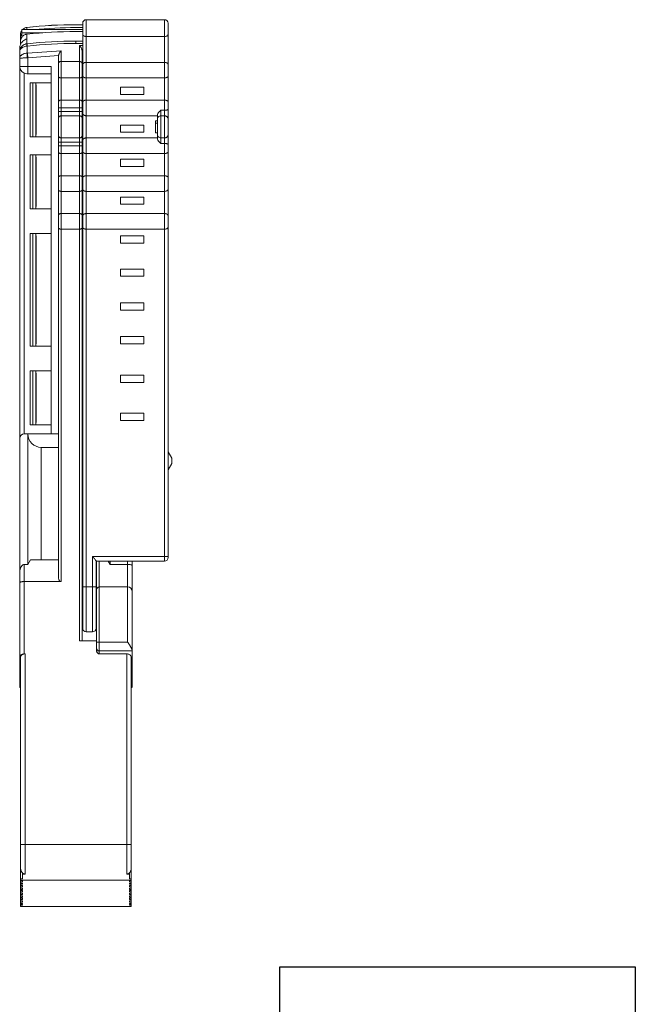
# Model space of a CAD drawing. Extents: x 80 to 1156, y 33 to 743.
# Drawn here: x 925 to 1156, y 373 to 743 of the extents above; entities that cross this region are included whole.
import ezdxf

# ---------------------------------------------------------------- set-up
doc = ezdxf.new("R2010")
doc.units = 0
doc.header["$MEASUREMENT"] = 0
doc.layers.add('Layer 1', color=7, linetype='Continuous')
picture_1 = doc.add_image_def('image1.png', size_in_pixel=(279, 738))

# ---------------------------------------------------------------- blocks, each defined once
blk = doc.blocks.new('block 2')
at = {"layer": 'Layer 1', "lineweight": 0}
blk.add_lwpolyline([(1022.45, 32.65), (1156.37, 32.65), (1156.37, 386.89), (1022.45, 386.89), (1022.45, 32.65)], dxfattribs=at)
at = {"layer": 'Layer 1'}
image = blk.add_image(picture_1, insert=(1022.45, 32.65), size_in_units=(133.92, 354.24), dxfattribs=at)

msp = doc.modelspace()

# ---------------------------------------------------------------- linework, layer by layer
at = {"layer": 'Layer 1', "color": 7, "lineweight": 18, "true_color": 0xffffff}
for points in [[(945.71, 741.5), (943.44, 741.48), (941.13, 741.44), (938.81, 741.36), (936.49, 741.25), (934.17, 741.1), (931.85, 740.93), (929.54, 740.73), (927.28, 740.49)], [(948.25, 741.48), (945.71, 741.5)], [(948.25, 741.48), (945.71, 741.5)], [(948.25, 514.26), (948.25, 742.02)], [(949.6, 743.37), (949.6, 512.9)], [(979.1, 743.37), (949.6, 743.37)], [(979.1, 539.57), (979.1, 743.37)], [(980.45, 705.92), (980.45, 742.01)], [(924.86, 737.79), (924.86, 734.1)], [(924.99, 737.47), (925.02, 737.53), (925.04, 737.6), (925.06, 737.64), (925.09, 737.7), (925.11, 737.77), (925.13, 737.81), (925.16, 737.88), (925.2, 737.94), (925.23, 738.01), (925.28, 738.07), (925.31, 738.13)], [(927.28, 737.94), (927.14, 737.92), (926.9, 737.87), (926.67, 737.8), (926.54, 737.76), (926.33, 737.66), (926.11, 737.55), (926.03, 737.49), (925.83, 737.34), (925.65, 737.19), (925.59, 737.13), (925.43, 736.95), (925.29, 736.76)], [(925.31, 738.13), (925.37, 738.22)], [(925.31, 738.13), (925.37, 738.13)], [(925.37, 736.88), (925.37, 739.64)], [(925.37, 739.64), (948.25, 739.64)], [(933.28, 738.45), (925.37, 738.45)], [(927.28, 737.94), (927.27, 734.33)], [(927.28, 739.64), (927.28, 740.48)], [(948.25, 740.38), (945.71, 740.41)], [(945.71, 738.89), (948.25, 738.87)], [(949.6, 737.04), (949.49, 737.05), (949.31, 737.07), (949.22, 737.08), (949.04, 737.12), (948.97, 737.14), (948.8, 737.2), (948.75, 737.22), (948.6, 737.32), (948.57, 737.33), (948.44, 737.46), (948.43, 737.46), (948.33, 737.62), (948.27, 737.79), (948.25, 737.97)], [(979.1, 737.04), (979.2, 737.05), (979.39, 737.07), (979.48, 737.08), (979.67, 737.12), (979.73, 737.14), (979.91, 737.2), (979.95, 737.22), (980.1, 737.32), (980.12, 737.33), (980.26, 737.46), (980.27, 737.46), (980.37, 737.62), (980.43, 737.79), (980.45, 737.97)], [(924.53, 732.63), (924.54, 732.99), (924.64, 733.46), (924.72, 733.72), (924.9, 734.17), (924.98, 734.32), (925.23, 734.73), (925.29, 734.81), (925.6, 735.18), (925.66, 735.24), (926.03, 735.56), (926.42, 735.84), (926.83, 736.04), (927.27, 736.21)], [(924.53, 731.31), (924.53, 731.41), (924.58, 731.86), (924.6, 731.96), (924.73, 732.39), (924.77, 732.5), (924.98, 732.89), (925.04, 732.99), (925.31, 733.34), (925.39, 733.42), (925.72, 733.71), (925.82, 733.78), (926.21, 734.01), (926.31, 734.06), (926.72, 734.22), (926.83, 734.25), (927.27, 734.33)], [(924.96, 735.97), (924.96, 735.99), (924.97, 736.02), (924.98, 736.06), (924.99, 736.1), (925, 736.15), (925.02, 736.19), (925.04, 736.27), (925.06, 736.32), (925.1, 736.4), (925.11, 736.45), (925.16, 736.52), (925.16, 736.53), (925.2, 736.61), (925.24, 736.68), (925.29, 736.76)], [(924.96, 735.91), (924.96, 735.97)], [(924.97, 737.4), (924.97, 737.4), (924.98, 737.41), (924.98, 737.43), (924.98, 737.43), (924.98, 737.45), (924.99, 737.46), (924.99, 737.47)], [(924.97, 737.4), (924.97, 737.45)], [(925.37, 737.4), (924.97, 737.4)], [(927.27, 734.33), (927.27, 734.29), (927.27, 734.23), (927.26, 734.14), (927.26, 733.86), (927.27, 733.77), (927.27, 733.62), (927.27, 733.52), (927.27, 733.43)], [(927.29, 734.33), (927.39, 733.44)], [(945.71, 735.35), (945.71, 734.45)], [(945.71, 735.35), (948.25, 735.32)], [(945.71, 734.45), (948.25, 734.42)], [(979.1, 737.04), (949.6, 737.04)], [(924.53, 731.31), (924.53, 731.32), (924.58, 731.7), (924.59, 731.72), (924.73, 732.07), (924.76, 732.12), (924.98, 732.42), (925.04, 732.48), (925.31, 732.74), (925.41, 732.8), (925.72, 733), (925.85, 733.06), (926.21, 733.21), (926.52, 733.31), (926.9, 733.39), (927.27, 733.43)], [(924.53, 492.14), (924.53, 732.63)], [(924.53, 728.85), (924.58, 729.21), (924.58, 729.21), (924.74, 729.55), (924.76, 729.59), (925, 729.87), (925.05, 729.93), (925.35, 730.16), (925.45, 730.22), (925.78, 730.4), (925.92, 730.46), (926.28, 730.59), (926.64, 730.68), (927.01, 730.74), (927.39, 730.77)], [(924.86, 732.69), (924.86, 732.19)], [(927.27, 733.43), (927.39, 733.44)], [(927.39, 730.77), (927.38, 730.65), (927.38, 730.48), (927.37, 730.3), (927.37, 729.7), (927.38, 729.52), (927.38, 729.17), (927.39, 728.99)], [(927.39, 730.77), (927.39, 733.44)], [(927.41, 730.77), (940.09, 731.7)], [(927.41, 730.77), (927.61, 728.99)], [(939.15, 729.87), (939.18, 730), (939.24, 730.2), (939.32, 730.4), (939.36, 730.51), (939.45, 730.69), (939.55, 730.88), (939.59, 730.96), (939.7, 731.14), (939.81, 731.32), (939.85, 731.37), (939.97, 731.54), (940.09, 731.7)], [(940.12, 531.86), (940.09, 731.7)], [(947.07, 733.71), (947.06, 509.51)], [(948.25, 733.69), (947.07, 733.71)], [(948.03, 731.9), (947.99, 732.03), (947.93, 732.23), (947.86, 732.43), (947.81, 732.53), (947.72, 732.72), (947.62, 732.9), (947.57, 732.99), (947.47, 733.16), (947.36, 733.33), (947.32, 733.38), (947.2, 733.55), (947.07, 733.71)], [(948.03, 731.9), (948.25, 731.9)], [(948.08, 731.51), (948.08, 731.55), (948.07, 731.58), (948.07, 731.63), (948.06, 731.67), (948.06, 731.7), (948.05, 731.75), (948.05, 731.78), (948.05, 731.82), (948.04, 731.87), (948.03, 731.9)], [(948.08, 731.51), (948.25, 731.51)], [(948.08, 731.4), (948.08, 731.51)], [(948.08, 509.51), (948.08, 731.4)], [(924.53, 728.85), (924.53, 728.85), (924.54, 728.86), (924.56, 728.87), (924.58, 728.88), (924.65, 728.89), (924.74, 728.9), (924.85, 728.91), (925, 728.92), (925.16, 728.93), (925.35, 728.94), (925.56, 728.95), (925.78, 728.96), (925.99, 728.97), (926.28, 728.98), (926.52, 728.98), (926.82, 728.98), (927.09, 728.99), (927.39, 728.99)], [(927.61, 728.99), (927.39, 728.99)], [(939.15, 729.87), (927.61, 728.99)], [(927.61, 728.99), (927.61, 723.04)], [(939.15, 729.87), (939.15, 729.82), (939.14, 729.78), (939.13, 729.73), (939.12, 729.68), (939.11, 729.63), (939.11, 729.59), (939.1, 729.54), (939.1, 729.4)], [(939.1, 533.63), (939.1, 729.4)], [(939.1, 726.74), (939.1, 726.77), (939.12, 726.92), (939.13, 726.95), (939.17, 727.09), (939.19, 727.12), (939.26, 727.25), (939.28, 727.27), (939.38, 727.39), (939.45, 727.44), (939.57, 727.53), (939.7, 727.59), (939.8, 727.62), (939.95, 727.66), (940.09, 727.67)], [(940.12, 727.67), (947.06, 727.64)], [(948.08, 726.73), (948.08, 726.75), (948.06, 726.9), (948.05, 726.93), (948.01, 727.07), (947.99, 727.1), (947.92, 727.23), (947.9, 727.26), (947.8, 727.37), (947.74, 727.43), (947.61, 727.51), (947.47, 727.57), (947.37, 727.6), (947.22, 727.63), (947.07, 727.64)], [(948.25, 728.12), (948.08, 728.12)], [(949.6, 727.32), (949.49, 727.32), (949.31, 727.31), (949.22, 727.29), (949.04, 727.25), (948.97, 727.23), (948.8, 727.16), (948.75, 727.15), (948.6, 727.05), (948.57, 727.03), (948.44, 726.91), (948.43, 726.9), (948.33, 726.75), (948.27, 726.58), (948.27, 726.58), (948.25, 726.39)], [(949.6, 727.32), (979.1, 727.32)], [(979.1, 727.32), (979.2, 727.32), (979.39, 727.31), (979.48, 727.29), (979.67, 727.25), (979.73, 727.23), (979.91, 727.16), (979.95, 727.15), (980.1, 727.05), (980.12, 727.03), (980.26, 726.91), (980.27, 726.9), (980.37, 726.75), (980.43, 726.58), (980.43, 726.58), (980.45, 726.39)], [(924.53, 725.75), (936.39, 725.75)], [(926.22, 723.23), (926.22, 587.47)], [(927.24, 723.04), (936.39, 723.04)], [(936.39, 587.47), (936.39, 725.75)], [(928.43, 699.31), (928.43, 719.64)], [(936.39, 719.64), (928.43, 719.64)], [(929.44, 699.31), (929.44, 719.64)], [(930.63, 719.64), (930.63, 699.31)], [(940.12, 721.46), (940.03, 721.46), (939.9, 721.47), (939.83, 721.48), (939.7, 721.51), (939.64, 721.52), (939.52, 721.57), (939.48, 721.59), (939.36, 721.65), (939.35, 721.67), (939.25, 721.75), (939.24, 721.76), (939.16, 721.87), (939.12, 721.99), (939.1, 722.12)], [(947.06, 721.46), (940.12, 721.46)], [(947.06, 721.46), (947.15, 721.46), (947.28, 721.47), (947.36, 721.48), (947.49, 721.51), (947.55, 721.52), (947.67, 721.57), (947.7, 721.59), (947.82, 721.65), (947.84, 721.67), (947.93, 721.75), (947.94, 721.76), (948.02, 721.87), (948.06, 721.99), (948.08, 722.12)], [(948.08, 719.64), (948.25, 719.64)], [(949.6, 721.46), (949.49, 721.46), (949.31, 721.47), (949.22, 721.49), (949.04, 721.53), (948.97, 721.55), (948.8, 721.61), (948.75, 721.64), (948.6, 721.73), (948.57, 721.74), (948.44, 721.87), (948.43, 721.87), (948.33, 722.03), (948.27, 722.2), (948.27, 722.2), (948.25, 722.39)], [(979.1, 721.46), (949.6, 721.46)], [(979.1, 721.46), (979.2, 721.46), (979.39, 721.47), (979.48, 721.49), (979.67, 721.53), (979.73, 721.55), (979.91, 721.61), (979.95, 721.64), (980.1, 721.73), (980.12, 721.74), (980.26, 721.87), (980.27, 721.87), (980.37, 722.03), (980.43, 722.2), (980.43, 722.2), (980.45, 722.39)], [(930.72, 718.8), (930.63, 718.8)], [(930.72, 718.8), (930.72, 700.16)], [(962.48, 717.95), (962.48, 715.24)], [(971.3, 717.95), (962.48, 717.95)], [(971.3, 715.24), (971.3, 717.95)], [(940.12, 713.09), (940.03, 713.09), (939.9, 713.07), (939.83, 713.07), (939.7, 713.04), (939.64, 713.02), (939.52, 712.97), (939.48, 712.96), (939.36, 712.89), (939.35, 712.88), (939.25, 712.79), (939.24, 712.79), (939.16, 712.68), (939.12, 712.56), (939.1, 712.43)], [(940.12, 713.09), (947.06, 713.09)], [(947.06, 713.09), (947.15, 713.09), (947.28, 713.07), (947.36, 713.07), (947.49, 713.04), (947.55, 713.02), (947.67, 712.97), (947.7, 712.96), (947.82, 712.89), (947.84, 712.88), (947.93, 712.79), (947.94, 712.79), (948.02, 712.68), (948.06, 712.56), (948.08, 712.43)], [(949.6, 713.09), (949.49, 713.09), (949.31, 713.07), (949.22, 713.06), (949.04, 713.02), (948.97, 713), (948.8, 712.93), (948.75, 712.91), (948.6, 712.82), (948.57, 712.8), (948.44, 712.67), (948.43, 712.67), (948.33, 712.52), (948.27, 712.35), (948.27, 712.34), (948.25, 712.16)], [(949.6, 713.09), (979.1, 713.09)], [(962.48, 715.24), (971.3, 715.24)], [(979.1, 713.09), (979.2, 713.09), (979.39, 713.07), (979.48, 713.06), (979.67, 713.02), (979.73, 713), (979.91, 712.93), (979.95, 712.91), (980.1, 712.82), (980.12, 712.8), (980.26, 712.67), (980.27, 712.67), (980.37, 712.52), (980.43, 712.35), (980.43, 712.34), (980.45, 712.16)], [(948.08, 710.16), (939.1, 710.16)], [(939.1, 708.85), (948.08, 708.85)], [(949.6, 707.22), (949.49, 707.23), (949.31, 707.24), (949.22, 707.26), (949.04, 707.29), (948.97, 707.32), (948.8, 707.38), (948.75, 707.4), (948.6, 707.5), (948.57, 707.51), (948.44, 707.63), (948.43, 707.64), (948.33, 707.79), (948.27, 707.96), (948.27, 707.97), (948.25, 708.15)], [(976.39, 707.56), (976.42, 707.77), (976.42, 707.79), (976.51, 708), (976.53, 708.04), (976.66, 708.23), (976.7, 708.28), (976.84, 708.45), (976.95, 708.57), (977.1, 708.73), (977.26, 708.89), (977.4, 709), (977.57, 709.15), (977.74, 709.3)], [(977.74, 709.3), (979.1, 709.3)], [(977.74, 709.3), (977.74, 696.77)], [(979.1, 709.3), (979.22, 709.31), (979.36, 709.31), (979.47, 709.32), (979.61, 709.33), (979.7, 709.34), (979.85, 709.36), (979.92, 709.37), (980.05, 709.4), (980.14, 709.43), (980.23, 709.46), (980.29, 709.49), (980.35, 709.52), (980.36, 709.53), (980.45, 709.64)], [(940.12, 707.19), (940.04, 707.19), (939.88, 707.16), (939.73, 707.11), (939.65, 707.08), (939.52, 707), (939.39, 706.9), (939.37, 706.87), (939.27, 706.75), (939.25, 706.71), (939.18, 706.58), (939.16, 706.54), (939.12, 706.39), (939.11, 706.35), (939.1, 706.19)], [(940.12, 707.19), (947.06, 707.19)], [(947.06, 707.19), (947.15, 707.19), (947.31, 707.16), (947.45, 707.11), (947.53, 707.08), (947.67, 707), (947.79, 706.9), (947.81, 706.87), (947.91, 706.75), (947.93, 706.71), (948, 706.58), (948.02, 706.54), (948.06, 706.39), (948.07, 706.35), (948.08, 706.19)], [(976.39, 707.22), (949.6, 707.22)], [(975.71, 705.24), (975.71, 700.83)], [(975.71, 705.24), (976.39, 705.24)], [(975.71, 704.39), (976.39, 704.39)], [(976.39, 707.56), (976.39, 698.52)], [(977.74, 707.21), (977.69, 707.21), (977.47, 707.19), (977.42, 707.17), (977.22, 707.11), (977.17, 707.09), (976.99, 706.98), (976.95, 706.95), (976.78, 706.82), (976.74, 706.78), (976.61, 706.62), (976.58, 706.58), (976.49, 706.39), (976.46, 706.34), (976.41, 706.14), (976.4, 706.08), (976.39, 705.87)], [(977.74, 707.21), (979.1, 707.21)], [(979.1, 707.21), (979.15, 707.21), (979.36, 707.19), (979.41, 707.17), (979.61, 707.11), (979.65, 707.09), (979.84, 706.99), (979.88, 706.97), (980.04, 706.83), (980.07, 706.8), (980.21, 706.64), (980.23, 706.6), (980.34, 706.42), (980.35, 706.37), (980.41, 706.17), (980.42, 706.12), (980.45, 705.92)], [(980.45, 540.92), (980.45, 705.87)], [(962.48, 703.72), (962.48, 701.01)], [(971.3, 703.72), (962.48, 703.72)], [(962.48, 701.01), (971.3, 701.01)], [(971.3, 701.01), (971.3, 703.72)], [(975.71, 700.83), (976.39, 700.83)], [(928.43, 699.31), (936.39, 699.31)], [(930.63, 700.16), (930.72, 700.16)], [(940.12, 698.89), (940.04, 698.89), (939.88, 698.91), (939.73, 698.96), (939.65, 699), (939.52, 699.08), (939.39, 699.18), (939.37, 699.21), (939.27, 699.33), (939.25, 699.36), (939.18, 699.5), (939.16, 699.54), (939.12, 699.69), (939.11, 699.73), (939.1, 699.88)], [(948.08, 697.23), (939.1, 697.23)], [(940.12, 698.89), (947.06, 698.89)], [(947.06, 698.89), (947.15, 698.89), (947.31, 698.91), (947.45, 698.96), (947.53, 699), (947.67, 699.08), (947.79, 699.18), (947.81, 699.21), (947.91, 699.33), (947.93, 699.36), (948, 699.5), (948.02, 699.54), (948.06, 699.69), (948.07, 699.73), (948.08, 699.88)], [(948.08, 699.31), (948.25, 699.31)], [(949.6, 698.85), (949.49, 698.85), (949.31, 698.84), (949.22, 698.82), (949.04, 698.78), (948.97, 698.76), (948.8, 698.69), (948.75, 698.67), (948.6, 698.58), (948.57, 698.57), (948.44, 698.44), (948.43, 698.44), (948.33, 698.29), (948.27, 698.11), (948.27, 698.11), (948.25, 697.92)], [(949.6, 698.85), (976.39, 698.85)], [(977.74, 698.87), (977.69, 698.87), (977.47, 698.89), (977.42, 698.9), (977.22, 698.97), (977.17, 698.99), (976.99, 699.09), (976.95, 699.12), (976.78, 699.25), (976.74, 699.29), (976.61, 699.46), (976.58, 699.5), (976.49, 699.69), (976.46, 699.74), (976.41, 699.94), (976.4, 699.99), (976.39, 700.2)], [(976.39, 698.52), (976.42, 698.3), (976.42, 698.29), (976.51, 698.08), (976.53, 698.04), (976.66, 697.85), (976.7, 697.79), (976.84, 697.62), (976.95, 697.51), (977.1, 697.35), (977.26, 697.19), (977.4, 697.07), (977.57, 696.92), (977.74, 696.77)], [(977.74, 698.87), (979.1, 698.87)], [(979.1, 698.87), (979.15, 698.87), (979.36, 698.89), (979.41, 698.9), (979.61, 698.96), (979.65, 698.98), (979.83, 699.08), (979.88, 699.11), (980.04, 699.24), (980.07, 699.28), (980.21, 699.44), (980.23, 699.48), (980.34, 699.66), (980.35, 699.71), (980.41, 699.9), (980.42, 699.95), (980.45, 700.16)], [(980.45, 700.2), (980.45, 700.16)], [(939.1, 695.92), (948.08, 695.92)], [(940.12, 692.99), (940.03, 692.99), (939.9, 693), (939.83, 693.01), (939.7, 693.04), (939.64, 693.06), (939.52, 693.1), (939.48, 693.12), (939.36, 693.18), (939.35, 693.2), (939.25, 693.28), (939.24, 693.29), (939.16, 693.4), (939.12, 693.52), (939.1, 693.65)], [(947.06, 692.99), (947.15, 692.99), (947.28, 693), (947.36, 693.01), (947.49, 693.04), (947.55, 693.06), (947.67, 693.1), (947.7, 693.12), (947.82, 693.18), (947.84, 693.2), (947.93, 693.28), (947.94, 693.29), (948.02, 693.4), (948.06, 693.52), (948.08, 693.65)], [(949.6, 692.99), (949.49, 692.99), (949.31, 693), (949.22, 693.02), (949.04, 693.06), (948.97, 693.08), (948.8, 693.15), (948.75, 693.17), (948.6, 693.26), (948.57, 693.28), (948.44, 693.4), (948.43, 693.4), (948.33, 693.56), (948.27, 693.73), (948.27, 693.74), (948.25, 693.92)], [(977.74, 696.77), (979.1, 696.77)], [(979.1, 696.77), (979.22, 696.77), (979.36, 696.76), (979.47, 696.76), (979.61, 696.74), (979.7, 696.73), (979.85, 696.71), (979.92, 696.7), (980.05, 696.67), (980.14, 696.65), (980.23, 696.62), (980.29, 696.59), (980.35, 696.56), (980.36, 696.55), (980.45, 696.43)], [(979.1, 692.99), (979.2, 692.99), (979.39, 693), (979.48, 693.02), (979.67, 693.06), (979.73, 693.08), (979.91, 693.15), (979.95, 693.17), (980.1, 693.26), (980.12, 693.28), (980.26, 693.4), (980.27, 693.4), (980.37, 693.56), (980.43, 693.73), (980.43, 693.74), (980.45, 693.92)], [(936.39, 692.53), (928.43, 692.53)], [(928.43, 672.2), (928.43, 692.53)], [(929.44, 672.2), (929.44, 692.53)], [(930.63, 692.53), (930.63, 672.2)], [(930.72, 691.68), (930.63, 691.68)], [(930.72, 691.68), (930.72, 673.05)], [(947.06, 692.99), (940.12, 692.99)], [(948.08, 692.53), (948.25, 692.53)], [(979.1, 692.99), (949.6, 692.99)], [(971.3, 690.84), (962.48, 690.84)], [(962.48, 690.84), (962.48, 688.12)], [(971.3, 688.12), (971.3, 690.84)], [(962.48, 688.12), (971.3, 688.12)], [(940.12, 684.62), (940.03, 684.62), (939.9, 684.61), (939.83, 684.6), (939.7, 684.57), (939.64, 684.55), (939.52, 684.5), (939.48, 684.49), (939.36, 684.42), (939.35, 684.41), (939.25, 684.32), (939.24, 684.32), (939.16, 684.21), (939.12, 684.09), (939.1, 683.96)], [(940.12, 684.62), (947.06, 684.62)], [(947.06, 684.62), (947.15, 684.62), (947.28, 684.61), (947.36, 684.6), (947.49, 684.57), (947.55, 684.55), (947.67, 684.5), (947.7, 684.49), (947.82, 684.42), (947.84, 684.41), (947.93, 684.32), (947.94, 684.32), (948.02, 684.21), (948.06, 684.09), (948.08, 683.96)], [(949.6, 684.62), (949.49, 684.62), (949.31, 684.6), (949.22, 684.59), (949.04, 684.55), (948.97, 684.53), (948.8, 684.46), (948.75, 684.44), (948.6, 684.34), (948.57, 684.33), (948.44, 684.21), (948.43, 684.2), (948.33, 684.05), (948.27, 683.87), (948.25, 683.69)], [(949.6, 684.62), (979.1, 684.62)], [(979.1, 684.62), (979.2, 684.62), (979.39, 684.6), (979.48, 684.59), (979.67, 684.55), (979.73, 684.53), (979.91, 684.46), (979.95, 684.44), (980.1, 684.34), (980.12, 684.33), (980.26, 684.21), (980.27, 684.2), (980.37, 684.05), (980.43, 683.87), (980.45, 683.69)], [(940.12, 678.75), (940.03, 678.75), (939.9, 678.77), (939.83, 678.77), (939.7, 678.8), (939.64, 678.82), (939.52, 678.87), (939.48, 678.89), (939.36, 678.95), (939.35, 678.96), (939.25, 679.05), (939.24, 679.05), (939.16, 679.16), (939.12, 679.29), (939.1, 679.41)], [(947.06, 678.75), (940.12, 678.75)], [(947.06, 678.75), (947.15, 678.75), (947.28, 678.77), (947.36, 678.77), (947.49, 678.8), (947.55, 678.82), (947.67, 678.87), (947.7, 678.89), (947.82, 678.95), (947.84, 678.96), (947.93, 679.05), (947.94, 679.05), (948.02, 679.16), (948.06, 679.29), (948.08, 679.41)], [(949.6, 678.75), (949.49, 678.75), (949.31, 678.77), (949.22, 678.78), (949.04, 678.83), (948.97, 678.85), (948.8, 678.91), (948.75, 678.93), (948.6, 679.03), (948.57, 679.04), (948.44, 679.17), (948.43, 679.17), (948.33, 679.32), (948.33, 679.33), (948.27, 679.49), (948.27, 679.5), (948.25, 679.68)], [(979.1, 678.75), (949.6, 678.75)], [(979.1, 678.75), (979.2, 678.75), (979.39, 678.77), (979.48, 678.78), (979.67, 678.83), (979.73, 678.85), (979.91, 678.91), (979.95, 678.93), (980.1, 679.03), (980.12, 679.04), (980.26, 679.17), (980.27, 679.17), (980.37, 679.32), (980.37, 679.33), (980.43, 679.49), (980.43, 679.5), (980.45, 679.68)], [(971.3, 676.6), (962.48, 676.6)], [(962.48, 676.6), (962.48, 673.89)], [(971.3, 673.89), (971.3, 676.6)], [(928.43, 672.2), (936.39, 672.2)], [(930.63, 673.05), (930.72, 673.05)], [(948.08, 672.2), (948.25, 672.2)], [(962.48, 673.89), (971.3, 673.89)], [(940.12, 670.39), (940.03, 670.39), (939.9, 670.37), (939.83, 670.36), (939.7, 670.33), (939.64, 670.32), (939.52, 670.27), (939.48, 670.25), (939.36, 670.19), (939.35, 670.17), (939.25, 670.09), (939.24, 670.08), (939.16, 669.98), (939.12, 669.86), (939.1, 669.72)], [(940.12, 670.39), (947.06, 670.39)], [(947.06, 670.39), (947.15, 670.39), (947.28, 670.37), (947.36, 670.36), (947.49, 670.33), (947.55, 670.32), (947.67, 670.27), (947.7, 670.25), (947.82, 670.19), (947.84, 670.17), (947.93, 670.09), (947.94, 670.08), (948.02, 669.98), (948.06, 669.86), (948.08, 669.72)], [(949.6, 670.39), (949.49, 670.39), (949.31, 670.37), (949.22, 670.35), (949.04, 670.31), (948.97, 670.29), (948.8, 670.23), (948.75, 670.2), (948.6, 670.11), (948.57, 670.1), (948.44, 669.97), (948.43, 669.97), (948.33, 669.82), (948.27, 669.64), (948.25, 669.46)], [(949.6, 670.39), (979.1, 670.39)], [(979.1, 670.39), (979.2, 670.39), (979.39, 670.37), (979.48, 670.35), (979.67, 670.31), (979.73, 670.29), (979.91, 670.23), (979.95, 670.2), (980.1, 670.11), (980.12, 670.1), (980.26, 669.97), (980.27, 669.97), (980.37, 669.82), (980.43, 669.64), (980.45, 669.46)], [(940.12, 664.51), (940.03, 664.52), (939.9, 664.53), (939.83, 664.54), (939.7, 664.57), (939.64, 664.59), (939.52, 664.63), (939.48, 664.65), (939.36, 664.72), (939.35, 664.73), (939.25, 664.82), (939.24, 664.82), (939.16, 664.93), (939.12, 665.05), (939.1, 665.18)], [(947.06, 664.51), (940.12, 664.51)], [(947.06, 664.51), (947.15, 664.52), (947.28, 664.53), (947.36, 664.54), (947.49, 664.57), (947.55, 664.59), (947.67, 664.63), (947.7, 664.65), (947.82, 664.72), (947.84, 664.73), (947.93, 664.82), (947.94, 664.82), (948.02, 664.93), (948.06, 665.05), (948.08, 665.18)], [(949.6, 664.51), (949.49, 664.52), (949.31, 664.54), (949.22, 664.55), (949.04, 664.59), (948.97, 664.61), (948.8, 664.68), (948.75, 664.69), (948.6, 664.79), (948.57, 664.81), (948.44, 664.93), (948.43, 664.94), (948.33, 665.09), (948.27, 665.26), (948.27, 665.26), (948.25, 665.45)], [(979.1, 664.51), (949.6, 664.51)], [(979.1, 664.51), (979.2, 664.52), (979.39, 664.54), (979.48, 664.55), (979.67, 664.59), (979.73, 664.61), (979.91, 664.68), (979.95, 664.69), (980.1, 664.79), (980.12, 664.81), (980.26, 664.93), (980.27, 664.94), (980.37, 665.09), (980.43, 665.26), (980.43, 665.26), (980.45, 665.45)], [(936.39, 662.87), (928.43, 662.87)], [(928.43, 620.51), (928.43, 662.87)], [(929.44, 620.51), (929.44, 662.87)], [(930.63, 662.87), (930.63, 620.51)], [(930.72, 662.03), (930.63, 662.03)], [(930.72, 662.03), (930.72, 621.36)], [(948.08, 662.87), (948.25, 662.87)], [(971.3, 662.03), (962.48, 662.03)], [(962.48, 662.03), (962.48, 659.31)], [(971.3, 659.31), (971.3, 662.03)], [(962.48, 659.31), (971.3, 659.31)], [(962.48, 649.49), (971.3, 649.49)], [(962.48, 646.78), (962.48, 649.49)], [(971.3, 649.49), (971.3, 646.78)], [(971.3, 646.78), (962.48, 646.78)], [(962.48, 636.78), (971.3, 636.78)], [(962.48, 634.07), (962.48, 636.78)], [(971.3, 634.07), (962.48, 634.07)], [(971.3, 636.78), (971.3, 634.07)], [(971.3, 624.07), (962.48, 624.07)], [(962.48, 624.07), (962.48, 621.36)], [(971.3, 621.36), (971.3, 624.07)], [(928.43, 620.51), (936.39, 620.51)], [(930.63, 621.36), (930.72, 621.36)], [(948.08, 620.51), (948.25, 620.51)], [(962.48, 621.36), (971.3, 621.36)], [(936.39, 611.19), (928.43, 611.19)], [(928.43, 590.85), (928.43, 611.19)], [(929.44, 590.85), (929.44, 611.19)], [(930.63, 611.19), (930.63, 590.85)], [(930.72, 610.34), (930.63, 610.34)], [(930.72, 610.34), (930.72, 591.7)], [(948.08, 611.19), (948.25, 611.19)], [(971.3, 609.5), (962.48, 609.5)], [(962.48, 609.5), (962.48, 606.79)], [(971.3, 606.79), (971.3, 609.5)], [(962.48, 606.79), (971.3, 606.79)], [(971.3, 595.26), (962.48, 595.26)], [(962.48, 595.26), (962.48, 592.55)], [(971.3, 592.55), (971.3, 595.26)], [(928.43, 590.85), (936.39, 590.85)], [(930.63, 591.7), (930.72, 591.7)], [(948.08, 590.85), (948.25, 590.85)], [(962.48, 592.55), (971.3, 592.55)], [(926.22, 587.47), (936.39, 587.47)], [(927.58, 587.47), (927.58, 538.32)], [(936.39, 587.47), (939.1, 587.47)], [(939.1, 582.38), (932.66, 582.38)], [(932.66, 582.38), (932.66, 540.02)], [(980.46, 580.69), (981.81, 578.35)], [(981.81, 576.25), (981.81, 578.35)], [(981.81, 576.25), (980.46, 573.91)], [(951.98, 512.9), (951.98, 541.26)], [(951.98, 541.26), (980.45, 541.26)], [(953.33, 539.6), (953.33, 539.62), (953.32, 539.64), (953.3, 539.7), (953.25, 539.77), (953.19, 539.85), (953.12, 539.95), (953.04, 540.05), (953, 540.1), (952.86, 540.27), (952.79, 540.34), (952.65, 540.5), (952.57, 540.59), (952.44, 540.75), (952.35, 540.84), (952.2, 541), (952.13, 541.1), (951.98, 541.26)], [(926.22, 538.32), (925.97, 538.29), (925.73, 538.18), (925.53, 538.03), (925.35, 537.84), (925.29, 537.76), (925.07, 537.42), (925.02, 537.33), (924.86, 536.95), (924.83, 536.85), (924.71, 536.46), (924.68, 536.36), (924.61, 535.95), (924.59, 535.85), (924.54, 535.45), (924.54, 535.34), (924.53, 534.93)], [(926.22, 538.32), (926.22, 504.62)], [(927.58, 538.32), (926.22, 538.32)], [(927.58, 538.32), (928.56, 540.02)], [(939.1, 540.02), (928.56, 540.02)], [(948.08, 537.47), (948.25, 537.65)], [(953.33, 514.26), (953.33, 539.6)], [(953.33, 539.57), (979.1, 539.57)], [(953.5, 537.47), (953.33, 537.65)], [(953.5, 505.86), (953.5, 539.57)], [(954.52, 539.57), (954.52, 504.62)], [(957.87, 539.57), (958.59, 538.32)], [(958.59, 539.57), (958.59, 538.32)], [(965.19, 538.32), (958.59, 538.32)], [(965.19, 509.11), (965.19, 539.57)], [(966.89, 537.87), (966.88, 537.91), (966.86, 537.96), (966.82, 538), (966.77, 538.04), (966.7, 538.08), (966.61, 538.12), (966.58, 538.13), (966.41, 538.19), (966.33, 538.2), (966.15, 538.24), (966.04, 538.27), (965.86, 538.29), (965.75, 538.3), (965.56, 538.31), (965.38, 538.32), (965.19, 538.32)], [(966.89, 492.14), (966.89, 539.57)], [(926.22, 531.86), (926.11, 531.86), (925.93, 531.86), (925.75, 531.85), (925.56, 531.83), (925.45, 531.82), (925.27, 531.79), (925.19, 531.77), (925.01, 531.73), (924.98, 531.72), (924.8, 531.66), (924.73, 531.62), (924.66, 531.58), (924.6, 531.54), (924.56, 531.5), (924.54, 531.46), (924.53, 531.41)], [(926.22, 531.86), (940.12, 531.86)], [(939.1, 533.63), (939.1, 533.58), (939.11, 533.36), (939.12, 533.32), (939.15, 533.1), (939.15, 533.05), (939.21, 532.83), (939.22, 532.79), (939.3, 532.58), (939.32, 532.53), (939.43, 532.34), (939.45, 532.29), (939.59, 532.11), (939.7, 532.02), (939.83, 531.94), (939.96, 531.89), (940.12, 531.86)], [(948.25, 529.85), (953.33, 529.85)], [(954.52, 529.85), (965.19, 529.85)], [(948.08, 522.22), (948.25, 522.06)], [(953.5, 522.22), (953.33, 522.06)], [(951.98, 512.9), (949.6, 512.9)], [(947.06, 509.51), (953.5, 509.51)], [(953.5, 509.11), (965.19, 509.11)], [(966.89, 505.81), (966.88, 505.97), (966.84, 506.14), (966.79, 506.33), (966.71, 506.52), (966.68, 506.58), (966.52, 506.92), (966.48, 507.01), (966.3, 507.34), (966.24, 507.45), (966.04, 507.77), (965.97, 507.9), (965.77, 508.22), (965.6, 508.48), (965.4, 508.79), (965.19, 509.11)], [(926.22, 504.62), (926.19, 504.62), (925.96, 504.61), (925.73, 504.57), (925.52, 504.51), (925.42, 504.48), (925.22, 504.39), (925.16, 504.36), (924.97, 504.24), (924.94, 504.21), (924.78, 504.06), (924.77, 504.05), (924.64, 503.87), (924.55, 503.66), (924.53, 503.46)], [(926.56, 504.62), (926.52, 504.62), (926.3, 504.61), (926.08, 504.57), (925.85, 504.51), (925.77, 504.48), (925.55, 504.39), (925.5, 504.36), (925.31, 504.24), (925.28, 504.21), (925.11, 504.06), (925.1, 504.05), (924.98, 503.87), (924.9, 503.66), (924.86, 503.46)], [(926.22, 504.62), (926.56, 504.62)], [(926.56, 504.62), (926.56, 421.77)], [(953.5, 506.62), (953.5, 506.6), (953.52, 506.46), (953.53, 506.43), (953.58, 506.3), (953.6, 506.28), (953.68, 506.16), (953.7, 506.13), (953.81, 506.03), (953.83, 506.01), (953.96, 505.93), (953.99, 505.91), (954.13, 505.85), (954.24, 505.82), (954.37, 505.8), (954.52, 505.79)], [(954.52, 504.62), (954.48, 504.62), (954.3, 504.65), (954.26, 504.66), (954.1, 504.73), (954.06, 504.75), (953.92, 504.86), (953.88, 504.89), (953.77, 505.02), (953.72, 505.1), (953.63, 505.26), (953.57, 505.42), (953.55, 505.51), (953.51, 505.68), (953.5, 505.86)], [(954.52, 505.79), (966.89, 505.79)], [(964.86, 504.62), (954.52, 504.62)], [(964.86, 421.77), (964.86, 504.62)], [(964.86, 504.62), (964.89, 504.62), (965.13, 504.61), (965.35, 504.57), (965.56, 504.51), (965.66, 504.48), (965.87, 504.39), (965.93, 504.36), (966.12, 504.24), (966.14, 504.21), (966.31, 504.06), (966.31, 504.05), (966.44, 503.87), (966.53, 503.66), (966.55, 503.46)], [(924.86, 409.53), (924.86, 503.46)], [(966.55, 409.53), (966.55, 503.46)], [(924.53, 492.14), (924.86, 491.83)], [(966.55, 491.83), (966.89, 492.14)], [(924.86, 432.86), (966.55, 432.86)], [(924.86, 423.92), (924.87, 423.82), (924.88, 423.63), (924.91, 423.44), (924.92, 423.35), (924.97, 423.16), (925.03, 422.98), (925.06, 422.89), (925.15, 422.72), (925.24, 422.55), (925.29, 422.47), (925.41, 422.33), (925.54, 422.19)], [(965.87, 422.19), (965.94, 422.25), (966.07, 422.4), (966.18, 422.55), (966.23, 422.63), (966.32, 422.8), (966.39, 422.98), (966.43, 423.07), (966.48, 423.25), (966.51, 423.44), (966.53, 423.54), (966.55, 423.73), (966.55, 423.92)], [(924.86, 419.93), (925.54, 419.93)], [(966.55, 419.51), (924.86, 419.51)], [(925.54, 419.33), (924.86, 419.33)], [(925.54, 418.86), (924.86, 418.86)], [(925.54, 422.19), (925.54, 419.93)], [(926.56, 421.77), (926.51, 421.77), (926.4, 421.78), (926.28, 421.8), (926.22, 421.81), (926.12, 421.84), (926.02, 421.88), (925.97, 421.9), (925.86, 421.95), (925.77, 422.01), (925.72, 422.05), (925.63, 422.11), (925.54, 422.19)], [(925.54, 421.77), (926.56, 421.77)], [(925.54, 419.33), (925.54, 418.86)], [(964.86, 421.77), (964.92, 421.77), (965.03, 421.78), (965.13, 421.8), (965.19, 421.81), (965.3, 421.84), (965.41, 421.88), (965.46, 421.9), (965.56, 421.95), (965.65, 422.01), (965.7, 422.05), (965.79, 422.11), (965.87, 422.19)], [(964.86, 421.77), (965.87, 421.77)], [(965.87, 419.93), (965.87, 422.19)], [(965.87, 419.93), (966.55, 419.93)], [(965.87, 419.33), (966.55, 419.33)], [(965.87, 418.86), (965.87, 419.33)], [(965.87, 418.86), (966.55, 418.86)], [(925.54, 418.38), (924.86, 418.38)], [(925.54, 417.9), (924.86, 417.9)], [(925.54, 417.42), (924.86, 417.42)], [(925.54, 416.94), (924.86, 416.94)], [(925.54, 416.47), (924.86, 416.47)], [(925.54, 415.98), (924.86, 415.98)], [(925.54, 415.51), (924.86, 415.51)], [(925.54, 418.38), (925.54, 417.9)], [(925.54, 417.42), (925.54, 416.94)], [(925.54, 416.47), (925.54, 415.98)], [(925.54, 415.51), (925.54, 415.03)], [(965.87, 418.38), (966.55, 418.38)], [(965.87, 417.9), (965.87, 418.38)], [(965.87, 417.9), (966.55, 417.9)], [(965.87, 417.42), (966.55, 417.42)], [(965.87, 416.94), (965.87, 417.42)], [(965.87, 416.94), (966.55, 416.94)], [(965.87, 416.47), (966.55, 416.47)], [(965.87, 415.98), (965.87, 416.47)], [(965.87, 415.98), (966.55, 415.98)], [(965.87, 415.51), (966.55, 415.51)], [(965.87, 415.03), (965.87, 415.51)], [(925.54, 415.03), (924.86, 415.03)], [(925.54, 414.55), (924.86, 414.55)], [(925.54, 414.07), (924.86, 414.07)], [(925.54, 413.6), (924.86, 413.6)], [(925.54, 413.12), (924.86, 413.12)], [(925.54, 412.64), (924.86, 412.64)], [(925.54, 412.16), (924.86, 412.16)], [(925.54, 411.68), (924.86, 411.68)], [(925.54, 414.55), (925.54, 414.07)], [(925.54, 413.6), (925.54, 413.12)], [(925.54, 412.64), (925.54, 412.16)], [(925.54, 411.68), (925.54, 411.21)], [(965.87, 415.03), (966.55, 415.03)], [(965.87, 414.55), (966.55, 414.55)], [(965.87, 414.07), (965.87, 414.55)], [(965.87, 414.07), (966.55, 414.07)], [(965.87, 413.6), (966.55, 413.6)], [(965.87, 413.12), (965.87, 413.6)], [(965.87, 413.12), (966.55, 413.12)], [(965.87, 412.64), (966.55, 412.64)], [(965.87, 412.16), (965.87, 412.64)], [(965.87, 412.16), (966.55, 412.16)], [(965.87, 411.68), (966.55, 411.68)], [(965.87, 411.21), (965.87, 411.68)], [(925.54, 411.21), (924.86, 411.21)], [(925.54, 410.73), (924.86, 410.73)], [(925.54, 410.25), (924.86, 410.25)], [(925.54, 409.77), (924.86, 409.77)], [(924.86, 409.64), (925.54, 409.64)], [(924.86, 409.53), (966.55, 409.53)], [(925.54, 410.73), (925.54, 410.25)], [(925.54, 409.77), (925.54, 409.53)], [(965.87, 411.21), (966.55, 411.21)], [(965.87, 410.73), (966.55, 410.73)], [(965.87, 410.25), (965.87, 410.73)], [(965.87, 410.25), (966.55, 410.25)], [(965.87, 409.77), (966.55, 409.77)], [(965.87, 409.53), (965.87, 409.77)], [(965.87, 409.64), (966.55, 409.64)]]:
    msp.add_lwpolyline(points, dxfattribs=at)
for points, knots in [([(945.71, 741.5), (945.71, 741.5), (945.71, 741.5), (945.71, 741.5), (939.55, 741.5), (933.4, 741.16), (927.29, 740.49)], [0, 0, 0, 0, 1, 1, 1, 2, 2, 2, 2]), ([(949.6, 743.37), (949.6, 743.37), (949.6, 743.37), (949.6, 743.37), (948.86, 743.37), (948.25, 742.77), (948.25, 742.02)], [0, 0, 0, 0, 1, 1, 1, 2, 2, 2, 2]), ([(980.45, 742.02), (980.45, 742.02), (980.45, 742.02), (980.45, 742.02), (980.45, 742.77), (979.85, 743.37), (979.1, 743.37)], [0, 0, 0, 0, 1, 1, 1, 2, 2, 2, 2]), ([(925.37, 739.37), (925.37, 739.37), (925.37, 739.37), (925.37, 739.37), (925.04, 738.91), (924.86, 738.35), (924.86, 737.79)], [0, 0, 0, 0, 1, 1, 1, 2, 2, 2, 2]), ([(927.28, 740.49), (927.28, 740.49), (927.28, 740.48), (927.28, 740.48), (926.63, 740.42), (926.03, 740.11), (925.59, 739.64)], [0, 0, 0, 0, 1, 1, 1, 2, 2, 2, 2]), ([(945.71, 738.89), (945.71, 738.89), (945.71, 738.89), (945.71, 738.89), (945.71, 738.89), (945.7, 738.89), (945.7, 738.89), (939.55, 738.89), (933.4, 738.57), (927.28, 737.94)], [0, 0, 0, 0, 1, 1, 1, 2, 2, 2, 3, 3, 3, 3]), ([(945.71, 740.41), (945.71, 740.41), (945.71, 740.41), (945.71, 740.41), (945.71, 740.41), (945.7, 740.41), (945.7, 740.41), (940.41, 740.41), (935.12, 740.15), (929.85, 739.64)], [0, 0, 0, 0, 1, 1, 1, 2, 2, 2, 3, 3, 3, 3]), ([(924.97, 737.45), (924.97, 737.45), (924.97, 737.45), (924.97, 737.45), (924.9, 737.21), (924.87, 736.96), (924.87, 736.71)], [0, 0, 0, 0, 1, 1, 1, 2, 2, 2, 2]), ([(924.96, 735.91), (924.96, 735.91), (924.96, 735.92), (924.96, 735.92), (924.9, 735.69), (924.87, 735.45), (924.87, 735.22)], [0, 0, 0, 0, 1, 1, 1, 2, 2, 2, 2]), ([(945.71, 735.35), (945.71, 735.35), (945.71, 735.34), (945.71, 735.34), (939.56, 735.34), (933.41, 735.01), (927.29, 734.33)], [0, 0, 0, 0, 1, 1, 1, 2, 2, 2, 2]), ([(945.71, 734.45), (945.71, 734.45), (945.71, 734.45), (945.71, 734.45), (939.59, 734.45), (933.47, 734.11), (927.39, 733.44)], [0, 0, 0, 0, 1, 1, 1, 2, 2, 2, 2]), ([(924.53, 725.75), (924.53, 725.75), (924.53, 725.75), (924.53, 725.75), (924.53, 724.25), (925.74, 723.04), (927.24, 723.04)], [0, 0, 0, 0, 1, 1, 1, 2, 2, 2, 2]), ([(926.22, 587.47), (926.22, 587.47), (926.22, 587.47), (926.22, 587.47), (925.29, 587.47), (924.53, 586.71), (924.53, 585.77)], [0, 0, 0, 0, 1, 1, 1, 2, 2, 2, 2]), ([(927.58, 587.47), (927.58, 587.47), (927.58, 587.47), (927.58, 587.47), (927.58, 584.66), (929.86, 582.38), (932.66, 582.38)], [0, 0, 0, 0, 1, 1, 1, 2, 2, 2, 2]), ([(979.1, 539.57), (979.1, 539.57), (979.1, 539.57), (979.1, 539.57), (979.85, 539.57), (980.45, 540.17), (980.45, 540.92)], [0, 0, 0, 0, 1, 1, 1, 2, 2, 2, 2]), ([(954.52, 529.85), (954.52, 529.85), (954.52, 529.85), (954.52, 529.85), (953.96, 529.85), (953.5, 529.39), (953.5, 528.83)], [0, 0, 0, 0, 1, 1, 1, 2, 2, 2, 2]), ([(966.89, 528.15), (966.89, 528.15), (966.89, 528.15), (966.89, 528.15), (966.89, 529.09), (966.13, 529.85), (965.19, 529.85)], [0, 0, 0, 0, 1, 1, 1, 2, 2, 2, 2]), ([(948.25, 514.26), (948.25, 514.26), (948.25, 514.26), (948.25, 514.26), (948.25, 513.51), (948.86, 512.9), (949.6, 512.9)], [0, 0, 0, 0, 1, 1, 1, 2, 2, 2, 2]), ([(951.98, 512.9), (951.98, 512.9), (951.98, 512.9), (951.98, 512.9), (952.73, 512.9), (953.34, 513.51), (953.34, 514.26)], [0, 0, 0, 0, 1, 1, 1, 2, 2, 2, 2])]:
    msp.add_open_spline(points, degree=3, knots=knots, dxfattribs=at)

# ---------------------------------------------------------------- block references
at = {"layer": 'Layer 1'}
msp.add_blockref('block 2', (0, 0), dxfattribs=at)

doc.saveas('drawing.dxf')
